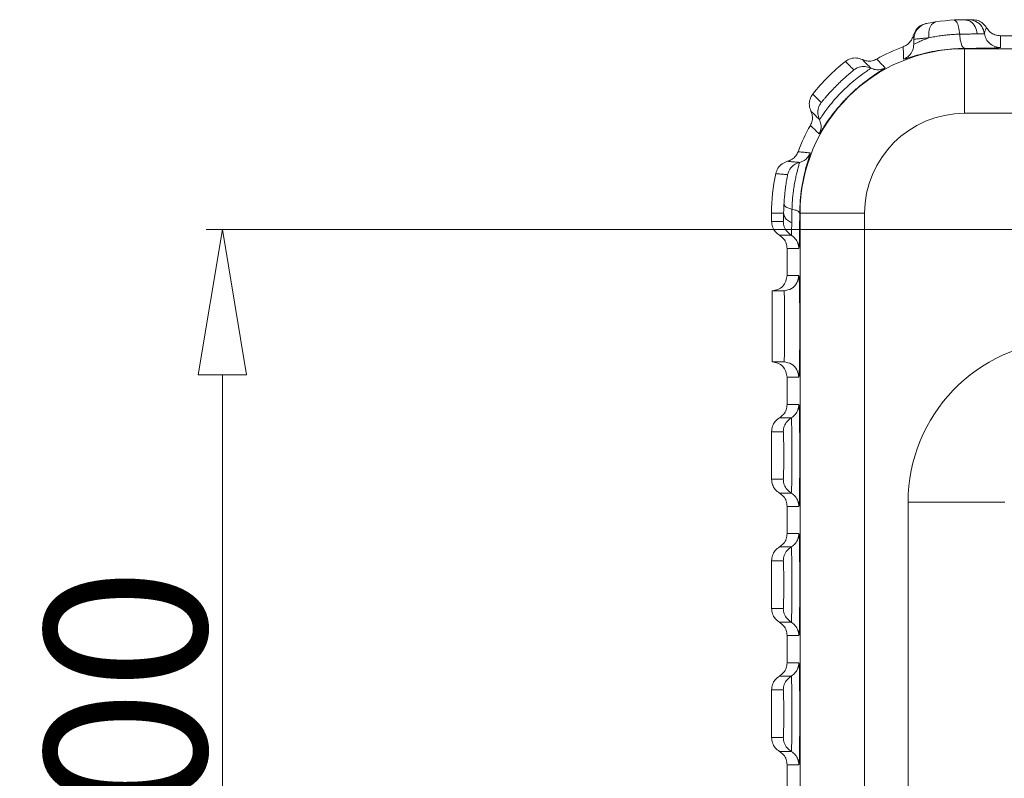
# Model space of a CAD drawing. Units: millimetres. Extents: x 102 to 1217, y 132 to 900.
# Drawn here: x 764 to 794, y 725 to 748 of the extents above; entities that cross this region are included whole.
import ezdxf

# ---------------------------------------------------------------- set-up
doc = ezdxf.new("R2010")
doc.units = ezdxf.units.MM
doc.header["$LTSCALE"] = 15
doc.layers.get('0').update_dxf_attribs({"lineweight": 0})
doc.layers.get('Defpoints').update_dxf_attribs({"lineweight": 0})
doc.layers.add('dl', color=3, linetype='Continuous', lineweight=0)
doc.styles.add('style2', font='txt.shx', dxfattribs={"oblique": 15})
doc.dimstyles.new('ISO-25', dxfattribs={"dimtxt": 1.5, "dimasz": 1, "dimexe": 1.25, "dimexo": 0.625, "dimtad": 0, "dimzin": 1, "dimdsep": 46, "dimtxsty": 'style2', "dimcen": 2.5, "dimclrt": 3, "dimadec": 0, "dimazin": 0, "dimtfac": 1, "dimtmove": 0, "dimatfit": 3, "dimfxl": 1, "dimtolj": 1, "dimarcsym": 0})

# ---------------------------------------------------------------- blocks, each defined once
blk = doc.blocks.new('_ClosedBlank')
at = {"color": 0, "linetype": 'ByBlock', "lineweight": -2}
for p, q in [((-1, 0.1667), (0, 0)), ((-1, 0.1667), (-1, -0.1667)), ((0, 0), (-1, -0.1667))]:
    blk.add_line(p, q, dxfattribs=at)
blk = doc.blocks.new('*D114')
at = {"layer": 'Defpoints', "color": 0, "transparency": 16777216}
for p in [(769.904, 741.545), (850.508, 741.545), (853.305, 703.545)]:
    blk.add_point(p, dxfattribs=at)
at = {"layer": 'dl', "color": 6, "transparency": 16777216}
for p, q in [((850.008, 741.545), (769.404, 741.545)), ((852.805, 703.545), (769.404, 703.545))]:
    blk.add_line(p, q, dxfattribs=at)
at = {"layer": 'dl', "color": 4, "transparency": 16777216}
blk.add_line((769.904, 708.045), (769.904, 737.045), dxfattribs=at)
at = {"layer": 'dl', "color": 4, "transparency": 16777216, "xscale": 4.5, "yscale": 4.5, "zscale": 4.5}
for p, rotation in [((769.904, 741.545), 90), ((769.904, 703.545), 270)]:
    blk.add_blockref('_ClosedBlank', p, dxfattribs=dict(at, rotation=rotation))
at = {"layer": 'dl', "color": 3, "transparency": 16777216, "insert": (766.904, 722.545), "char_height": 5, "attachment_point": 5, "rotation": 90}
blk.add_mtext('\\A1;38.00', dxfattribs=at)

msp = doc.modelspace()

# ---------------------------------------------------------------- linework, layer by layer
at = {"color": 7, "linetype": 'Continuous'}
for p, q in [((792.904, 748.043), (793.152, 748.043)), ((791.33, 747.437), (791.33, 747.284)), ((794.817, 747.545), (794.017, 747.545)), ((794.017, 747.545), (794.017, 747.18)), ((792.904, 745.143), (792.904, 747.154)), ((895.404, 747.143), (792.904, 747.143)), ((895.404, 745.143), (792.904, 745.143)), ((786.922, 742.045), (787.297, 742.045)), ((786.922, 741.797), (786.922, 742.045)), ((787.287, 741.797), (786.922, 741.797)), ((787.795, 742.045), (789.806, 742.045)), ((787.806, 742.045), (787.806, 703.045)), ((789.806, 742.045), (789.806, 703.045)), ((787.533, 741.366), (787.168, 741.366)), ((787.769, 740.953), (787.404, 740.953)), ((787.404, 740.124), (787.404, 740.953)), ((787.404, 740.124), (787.769, 740.124)), ((786.944, 739.645), (787.309, 739.645)), ((786.944, 737.445), (786.944, 739.645)), ((787.309, 737.445), (786.944, 737.445)), ((787.769, 736.965), (787.404, 736.965)), ((787.404, 736.125), (787.404, 736.965)), ((787.404, 736.125), (787.769, 736.125)), ((787.168, 735.711), (787.533, 735.711)), ((786.922, 735.281), (787.287, 735.281)), ((786.922, 733.809), (786.922, 735.281)), ((787.287, 733.809), (786.922, 733.809)), ((787.533, 733.378), (787.168, 733.378)), ((787.769, 732.965), (787.404, 732.965)), ((787.404, 732.125), (787.404, 732.965)), ((794.154, 733.099), (791.154, 733.099)), ((791.154, 733.099), (791.154, 710.09)), ((787.404, 732.125), (787.769, 732.125)), ((787.168, 731.711), (787.533, 731.711)), ((786.922, 731.281), (787.287, 731.281)), ((786.922, 729.809), (786.922, 731.281)), ((787.287, 729.809), (786.922, 729.809)), ((787.533, 729.378), (787.168, 729.378)), ((787.769, 728.965), (787.404, 728.965)), ((787.404, 728.125), (787.404, 728.965)), ((787.404, 728.125), (787.769, 728.125)), ((787.168, 727.711), (787.533, 727.711)), ((786.922, 727.281), (787.287, 727.281)), ((786.922, 725.809), (786.922, 727.281)), ((787.287, 725.809), (786.922, 725.809)), ((787.533, 725.378), (787.168, 725.378)), ((787.769, 724.965), (787.404, 724.965)), ((787.404, 724.125), (787.404, 724.965))]:
    msp.add_line(p, q, dxfattribs=at)
for centre, radius, start, end in [((791.83, 747.437), 0.5, 101.267, 180), ((792.904, 742.045), 5.998, 90, 101.5893), ((792.904, 742.045), 5.098, 90, 180), ((792.904, 742.045), 5.5, 110.2247, 119.6796), ((792.904, 742.045), 5.982, 128.133, 141.867), ((792.904, 742.045), 3.098, 90, 180), ((792.904, 742.045), 5.5, 150.3204, 159.6796), ((792.904, 742.045), 5.982, 168.133, 180), ((796.154, 733.099), 5, 92.1226, 180)]:
    msp.add_arc(centre, radius, start, end, dxfattribs=at)
for points, knots in [([(791.699, 747.92), (791.639, 747.902), (791.518, 747.865), (791.435, 747.769), (791.393, 747.721)], [0, 0, 0, 0, 0.1849823, 0.3717317, 0.3717317, 0.3717317, 0.3717317]), ([(791.796, 747.481), (791.795, 747.559), (791.792, 747.701), (791.857, 747.901), (791.963, 747.953), (792.008, 747.975)], [0, 0, 0, 0, 0.2359413, 0.4308581, 0.5787985, 0.5787985, 0.5787985, 0.5787985]), ([(792.755, 747.594), (792.744, 747.668), (792.725, 747.798), (792.683, 747.971), (792.605, 748.018), (792.578, 748.034)], [0, 0, 0, 0, 0.2292083, 0.4006404, 0.4936115, 0.4936115, 0.4936115, 0.4936115]), ([(793.301, 747.603), (793.285, 747.68), (793.254, 747.826), (793.106, 748.004), (792.969, 748.03), (792.904, 748.043)], [0, 0, 0, 0, 0.2337914, 0.447414, 0.6415735, 0.6415735, 0.6415735, 0.6415735]), ([(793.521, 747.611), (793.499, 747.688), (793.455, 747.842), (793.263, 748.009), (793.105, 748.032), (793.026, 748.043)], [0, 0, 0, 0, 0.2365922, 0.4731841, 0.7097757, 0.7097757, 0.7097757, 0.7097757]), ([(793.584, 747.794), (793.55, 747.841), (793.481, 747.935), (793.325, 748.025), (793.209, 748.037), (793.152, 748.043)], [0, 0, 0, 0, 0.1732169, 0.3480207, 0.5197822, 0.5197822, 0.5197822, 0.5197822]), ([(791.796, 747.481), (791.856, 747.494), (791.977, 747.518), (792.155, 747.547), (792.325, 747.568), (792.482, 747.582), (792.623, 747.591), (792.713, 747.593), (792.755, 747.594)], [0, 0, 0, 0, 0.1843571, 0.3679902, 0.5406378, 0.6987254, 0.8404992, 0.966665, 0.966665, 0.966665, 0.966665]), ([(792.755, 747.594), (792.804, 747.595), (792.901, 747.597), (793.044, 747.599), (793.177, 747.601), (793.261, 747.602), (793.301, 747.603)], [0, 0, 0, 0, 0.1464115, 0.2922765, 0.4280721, 0.5459335, 0.5459335, 0.5459335, 0.5459335]), ([(792.904, 747.154), (792.885, 747.164), (792.834, 747.191), (792.799, 747.297), (792.766, 747.431), (792.759, 747.537), (792.755, 747.594)], [0, 0, 0, 0, 0.0633789, 0.1681236, 0.3133161, 0.484656, 0.484656, 0.484656, 0.484656]), ([(793.301, 747.603), (793.334, 747.604), (793.39, 747.604), (793.459, 747.607), (793.5, 747.607), (793.517, 747.611), (793.521, 747.611)], [0, 0, 0, 0, 0.0989139, 0.168983, 0.2086892, 0.2208793, 0.2208793, 0.2208793, 0.2208793]), ([(793.521, 747.611), (793.524, 747.626), (793.528, 747.654), (793.539, 747.694), (793.552, 747.73), (793.567, 747.763), (793.579, 747.784), (793.584, 747.794)], [0, 0, 0, 0, 0.0437741, 0.085, 0.1237923, 0.1601829, 0.1941294, 0.1941294, 0.1941294, 0.1941294]), ([(794.017, 747.18), (793.957, 747.186), (793.837, 747.199), (793.682, 747.296), (793.564, 747.436), (793.536, 747.553), (793.521, 747.611)], [0, 0, 0, 0, 0.1781833, 0.3563599, 0.5345265, 0.7126842, 0.7126842, 0.7126842, 0.7126842]), ([(794.017, 747.545), (793.959, 747.551), (793.844, 747.563), (793.687, 747.652), (793.619, 747.747), (793.584, 747.794)], [0, 0, 0, 0, 0.172442, 0.3456686, 0.5197428, 0.5197428, 0.5197428, 0.5197428]), ([(791.202, 747.34), (791.173, 747.312), (791.115, 747.255), (791.04, 747.222), (791.003, 747.206)], [0, 0, 0, 0, 0.1207516, 0.2414682, 0.2414682, 0.2414682, 0.2414682]), ([(791.014, 746.82), (791.073, 746.851), (791.19, 746.914), (791.307, 747.086), (791.322, 747.218), (791.33, 747.284)], [0, 0, 0, 0, 0.1976644, 0.3953153, 0.5929566, 0.5929566, 0.5929566, 0.5929566]), ([(791.315, 747.553), (791.303, 747.514), (791.278, 747.436), (791.227, 747.372), (791.202, 747.34)], [0, 0, 0, 0, 0.1214163, 0.2429113, 0.2429113, 0.2429113, 0.2429113]), ([(791.315, 747.553), (791.318, 747.54), (791.325, 747.514), (791.329, 747.475), (791.33, 747.45), (791.33, 747.437)], [0, 0, 0, 0, 0.0399463, 0.078967, 0.1173147, 0.1173147, 0.1173147, 0.1173147]), ([(791.33, 747.437), (791.343, 747.438), (791.374, 747.441), (791.404, 747.445), (791.422, 747.447)], [0, 0, 0, 0, 0.03804812, 0.09265534, 0.09265534, 0.09265534, 0.09265534]), ([(791.605, 747.406), (791.555, 747.384), (791.474, 747.348), (791.393, 747.31), (791.362, 747.295)], [0, 0, 0, 0, 0.1629341, 0.2667729, 0.2667729, 0.2667729, 0.2667729]), ([(791.422, 747.447), (791.451, 747.449), (791.521, 747.456), (791.645, 747.468), (791.741, 747.476), (791.796, 747.481)], [0, 0, 0, 0, 0.0866055, 0.2102048, 0.3754979, 0.3754979, 0.3754979, 0.3754979]), ([(791.014, 746.82), (791.013, 746.863), (791.01, 746.949), (791.007, 747.078), (791.004, 747.163), (791.003, 747.206)], [0, 0, 0, 0, 0.1305325, 0.2593081, 0.3863583, 0.3863583, 0.3863583, 0.3863583]), ([(792.904, 747.154), (792.782, 747.15), (792.534, 747.144), (792.167, 747.103), (791.817, 747.042), (791.507, 746.966), (791.262, 746.897), (791.107, 746.841), (791.033, 746.824), (791.014, 746.82)], [0, 0, 0, 0, 0.367847, 0.742613, 1.106374, 1.434228, 1.698469, 1.869919, 1.927517, 1.927517, 1.927517, 1.927517]), ([(794.017, 747.18), (794, 747.178), (793.934, 747.168), (793.788, 747.167), (793.555, 747.159), (793.25, 747.156), (793.025, 747.154), (792.904, 747.154)], [0, 0, 0, 0, 0.050884, 0.199891, 0.437494, 0.750749, 1.112838, 1.112838, 1.112838, 1.112838]), ([(789.736, 746.808), (789.677, 746.828), (789.559, 746.869), (789.368, 746.848), (789.263, 746.783), (789.211, 746.75)], [0, 0, 0, 0, 0.1855886, 0.3700839, 0.5533205, 0.5533205, 0.5533205, 0.5533205]), ([(789.211, 746.75), (789.239, 746.721), (789.297, 746.664), (789.384, 746.577), (789.441, 746.519), (789.47, 746.49)], [0, 0, 0, 0, 0.122079, 0.2446229, 0.3676349, 0.3676349, 0.3676349, 0.3676349]), ([(790.181, 746.823), (790.134, 746.802), (790.04, 746.76), (789.881, 746.754), (789.784, 746.79), (789.736, 746.808)], [0, 0, 0, 0, 0.1535653, 0.308161, 0.4614432, 0.4614432, 0.4614432, 0.4614432]), ([(789.736, 746.808), (789.765, 746.778), (789.823, 746.719), (789.91, 746.631), (789.969, 746.572), (789.998, 746.542)], [0, 0, 0, 0, 0.1238522, 0.2482555, 0.3732194, 0.3732194, 0.3732194, 0.3732194]), ([(790.181, 746.823), (790.21, 746.793), (790.268, 746.733), (790.355, 746.642), (790.413, 746.581), (790.442, 746.551)], [0, 0, 0, 0, 0.1253933, 0.2509838, 0.3767823, 0.3767823, 0.3767823, 0.3767823]), ([(790.442, 746.551), (790.439, 746.548), (790.43, 746.538), (790.399, 746.52), (790.345, 746.484), (790.256, 746.428), (790.128, 746.344), (789.953, 746.223), (789.73, 746.053), (789.466, 745.828), (789.19, 745.558), (788.94, 745.274), (788.742, 745.018), (788.6, 744.816), (788.507, 744.67), (788.447, 744.579), (788.418, 744.528), (788.402, 744.511), (788.398, 744.508)], [0, 0, 0, 0, 0.010412, 0.042365, 0.104805, 0.206177, 0.356284, 0.565474, 0.843979, 1.196584, 1.606716, 2.002173, 2.330482, 2.575461, 2.744333, 2.848825, 2.902868, 2.918736, 2.918736, 2.918736, 2.918736]), ([(789.998, 746.542), (789.995, 746.539), (789.98, 746.524), (789.936, 746.496), (789.858, 746.44), (789.733, 746.353), (789.56, 746.222), (789.343, 746.042), (789.107, 745.82), (788.888, 745.585), (788.713, 745.371), (788.587, 745.203), (788.504, 745.084), (788.451, 745.01), (788.425, 744.968), (788.41, 744.954), (788.407, 744.951)], [0, 0, 0, 0, 0.014169, 0.062867, 0.155595, 0.303028, 0.517789, 0.806572, 1.149163, 1.48876, 1.770447, 1.977211, 2.11793, 2.20586, 2.252046, 2.265458, 2.265458, 2.265458, 2.265458]), ([(789.47, 746.49), (789.468, 746.487), (789.46, 746.477), (789.432, 746.455), (789.385, 746.413), (789.309, 746.35), (789.205, 746.258), (789.076, 746.14), (788.935, 746.002), (788.798, 745.861), (788.682, 745.734), (788.594, 745.632), (788.532, 745.561), (788.491, 745.511), (788.469, 745.488), (788.459, 745.479)], [0, 0, 0, 0, 0.009478, 0.04165, 0.102864, 0.199822, 0.338611, 0.51862, 0.7251, 0.930412, 1.107243, 1.241517, 1.334258, 1.39238, 1.431866, 1.431866, 1.431866, 1.431866]), ([(789.47, 746.49), (789.524, 746.522), (789.63, 746.587), (789.823, 746.606), (789.94, 746.564), (789.998, 746.542)], [0, 0, 0, 0, 0.1852869, 0.3705653, 0.5558336, 0.5558336, 0.5558336, 0.5558336]), ([(790.442, 746.551), (790.394, 746.531), (790.3, 746.49), (790.142, 746.487), (790.046, 746.524), (789.998, 746.542)], [0, 0, 0, 0, 0.1530395, 0.3060715, 0.4590952, 0.4590952, 0.4590952, 0.4590952]), ([(788.199, 745.739), (788.167, 745.686), (788.101, 745.581), (788.08, 745.39), (788.121, 745.272), (788.142, 745.214)], [0, 0, 0, 0, 0.1832366, 0.3677319, 0.5533187, 0.5533187, 0.5533187, 0.5533187]), ([(788.459, 745.479), (788.43, 745.508), (788.372, 745.566), (788.286, 745.652), (788.228, 745.71), (788.199, 745.739)], [0, 0, 0, 0, 0.1230119, 0.2455557, 0.3676349, 0.3676349, 0.3676349, 0.3676349]), ([(788.459, 745.479), (788.427, 745.426), (788.362, 745.319), (788.343, 745.127), (788.386, 745.01), (788.407, 744.951)], [0, 0, 0, 0, 0.1852876, 0.3705665, 0.5558352, 0.5558352, 0.5558352, 0.5558352]), ([(788.142, 745.214), (788.159, 745.165), (788.195, 745.068), (788.189, 744.909), (788.147, 744.815), (788.126, 744.768)], [0, 0, 0, 0, 0.1532842, 0.3078798, 0.461445, 0.461445, 0.461445, 0.461445]), ([(788.407, 744.951), (788.377, 744.98), (788.318, 745.039), (788.23, 745.126), (788.171, 745.184), (788.142, 745.214)], [0, 0, 0, 0, 0.1249636, 0.2493668, 0.3732192, 0.3732192, 0.3732192, 0.3732192]), ([(788.398, 744.508), (788.418, 744.555), (788.459, 744.649), (788.462, 744.807), (788.425, 744.903), (788.407, 744.951)], [0, 0, 0, 0, 0.1530639, 0.3061204, 0.4590955, 0.4590955, 0.4590955, 0.4590955]), ([(788.398, 744.508), (788.368, 744.537), (788.307, 744.594), (788.217, 744.681), (788.156, 744.739), (788.126, 744.768)], [0, 0, 0, 0, 0.1257986, 0.2513891, 0.3767823, 0.3767823, 0.3767823, 0.3767823]), ([(787.747, 743.955), (787.724, 743.909), (787.68, 743.816), (787.562, 743.709), (787.464, 743.674), (787.416, 743.657)], [0, 0, 0, 0, 0.1528492, 0.3068653, 0.4614431, 0.4614431, 0.4614431, 0.4614431]), ([(787.747, 743.955), (787.788, 743.95), (787.871, 743.941), (787.995, 743.928), (788.079, 743.918), (788.121, 743.914)], [0, 0, 0, 0, 0.124076, 0.2497198, 0.3769479, 0.3769479, 0.3769479, 0.3769479]), ([(788.121, 743.914), (788.098, 743.868), (788.052, 743.776), (787.933, 743.672), (787.836, 743.639), (787.787, 743.622)], [0, 0, 0, 0, 0.1530523, 0.306097, 0.4590939, 0.4590939, 0.4590939, 0.4590939]), ([(788.121, 743.914), (788.121, 743.908), (788.119, 743.886), (788.1, 743.835), (788.072, 743.74), (788.026, 743.594), (787.969, 743.391), (787.907, 743.127), (787.849, 742.805), (787.806, 742.437), (787.799, 742.178), (787.795, 742.045)], [0, 0, 0, 0, 0.015964, 0.06703, 0.163021, 0.314314, 0.524341, 0.795641, 1.1266, 1.505832, 1.905064, 1.905064, 1.905064, 1.905064]), ([(787.416, 743.657), (787.358, 743.635), (787.242, 743.591), (787.108, 743.452), (787.07, 743.334), (787.05, 743.275)], [0, 0, 0, 0, 0.1841786, 0.3685626, 0.5533193, 0.5533193, 0.5533193, 0.5533193]), ([(787.416, 743.657), (787.457, 743.653), (787.539, 743.645), (787.663, 743.634), (787.746, 743.626), (787.787, 743.622)], [0, 0, 0, 0, 0.1239063, 0.2483642, 0.3733831, 0.3733831, 0.3733831, 0.3733831]), ([(787.417, 743.243), (787.437, 743.302), (787.476, 743.42), (787.612, 743.558), (787.729, 743.601), (787.787, 743.622)], [0, 0, 0, 0, 0.1852877, 0.3705667, 0.5558354, 0.5558354, 0.5558354, 0.5558354]), ([(787.787, 743.622), (787.786, 743.613), (787.783, 743.592), (787.77, 743.549), (787.753, 743.482), (787.727, 743.386), (787.695, 743.257), (787.659, 743.097), (787.625, 742.92), (787.598, 742.742), (787.579, 742.577), (787.567, 742.429), (787.559, 742.296), (787.557, 742.212), (787.556, 742.172)], [0, 0, 0, 0, 0.025558, 0.066411, 0.13361, 0.231947, 0.364684, 0.533886, 0.723217, 0.905665, 1.072311, 1.220847, 1.353449, 1.472603, 1.472603, 1.472603, 1.472603]), ([(787.05, 743.275), (787.091, 743.271), (787.172, 743.264), (787.294, 743.253), (787.376, 743.246), (787.417, 743.243)], [0, 0, 0, 0, 0.1221323, 0.2447299, 0.3677961, 0.3677961, 0.3677961, 0.3677961]), ([(787.417, 743.243), (787.416, 743.237), (787.416, 743.222), (787.411, 743.194), (787.404, 743.149), (787.393, 743.085), (787.379, 743), (787.363, 742.896), (787.348, 742.784), (787.335, 742.674), (787.325, 742.573), (787.317, 742.484), (787.311, 742.404), (787.308, 742.354), (787.307, 742.33)], [0, 0, 0, 0, 0.0169406, 0.0436899, 0.0876527, 0.1519658, 0.238431, 0.3473043, 0.4664354, 0.5789192, 0.679415, 0.768649, 0.8478588, 0.9200913, 0.9200913, 0.9200913, 0.9200913]), ([(787.307, 742.33), (787.306, 742.307), (787.303, 742.261), (787.3, 742.191), (787.298, 742.118), (787.297, 742.069), (787.297, 742.045)], [0, 0, 0, 0, 0.0681378, 0.1385138, 0.2111419, 0.2850382, 0.2850382, 0.2850382, 0.2850382]), ([(787.307, 742.33), (787.315, 742.309), (787.336, 742.255), (787.436, 742.208), (787.512, 742.185), (787.556, 742.172)], [0, 0, 0, 0, 0.0659826, 0.1683159, 0.3080075, 0.3080075, 0.3080075, 0.3080075]), ([(787.556, 742.172), (787.555, 742.139), (787.554, 742.072), (787.552, 741.97), (787.55, 741.866), (787.549, 741.795), (787.548, 741.759)], [0, 0, 0, 0, 0.0984167, 0.200601, 0.305828, 0.4127623, 0.4127623, 0.4127623, 0.4127623]), ([(787.795, 742.045), (787.786, 742.063), (787.763, 742.11), (787.669, 742.145), (787.597, 742.162), (787.556, 742.172)], [0, 0, 0, 0, 0.0585578, 0.1526051, 0.2827049, 0.2827049, 0.2827049, 0.2827049]), ([(786.922, 741.797), (786.928, 741.739), (786.94, 741.625), (787.029, 741.469), (787.122, 741.4), (787.168, 741.366)], [0, 0, 0, 0, 0.1717257, 0.3437871, 0.5162317, 0.5162317, 0.5162317, 0.5162317]), ([(787.297, 742.045), (787.297, 742.02), (787.296, 741.976), (787.294, 741.915), (787.293, 741.869), (787.291, 741.835), (787.291, 741.813), (787.288, 741.801), (787.287, 741.797)], [0, 0, 0, 0, 0.0737156, 0.1341168, 0.1805437, 0.2135968, 0.2343648, 0.2485114, 0.2485114, 0.2485114, 0.2485114]), ([(787.287, 741.797), (787.293, 741.739), (787.305, 741.624), (787.394, 741.469), (787.487, 741.4), (787.533, 741.366)], [0, 0, 0, 0, 0.172069, 0.3441324, 0.516187, 0.516187, 0.516187, 0.516187]), ([(787.297, 742.045), (787.304, 742.006), (787.32, 741.923), (787.417, 741.822), (787.503, 741.781), (787.548, 741.759)], [0, 0, 0, 0, 0.1168485, 0.2489036, 0.4005801, 0.4005801, 0.4005801, 0.4005801]), ([(787.795, 742.045), (787.794, 741.925), (787.793, 741.703), (787.79, 741.402), (787.782, 741.174), (787.781, 741.032), (787.771, 740.969), (787.769, 740.953)], [0, 0, 0, 0, 0.3594, 0.667326, 0.900447, 1.044641, 1.09284, 1.09284, 1.09284, 1.09284]), ([(787.548, 741.759), (787.548, 741.72), (787.547, 741.649), (787.544, 741.554), (787.542, 741.48), (787.539, 741.427), (787.538, 741.391), (787.535, 741.373), (787.533, 741.366)], [0, 0, 0, 0, 0.1168846, 0.2125485, 0.2861385, 0.3384619, 0.3713219, 0.3936825, 0.3936825, 0.3936825, 0.3936825]), ([(787.168, 741.366), (787.213, 741.333), (787.302, 741.267), (787.387, 741.118), (787.399, 741.008), (787.404, 740.953)], [0, 0, 0, 0, 0.1655892, 0.3307968, 0.4955824, 0.4955824, 0.4955824, 0.4955824]), ([(787.769, 740.953), (787.763, 741.008), (787.752, 741.118), (787.667, 741.267), (787.578, 741.333), (787.533, 741.366)], [0, 0, 0, 0, 0.1651866, 0.3303677, 0.4955395, 0.4955395, 0.4955395, 0.4955395]), ([(787.37, 739.946), (787.341, 739.892), (787.283, 739.784), (787.126, 739.673), (787.004, 739.654), (786.944, 739.645)], [0, 0, 0, 0, 0.182806, 0.3661339, 0.5486187, 0.5486187, 0.5486187, 0.5486187]), ([(787.769, 740.124), (787.757, 740.043), (787.732, 739.881), (787.55, 739.692), (787.389, 739.66), (787.309, 739.645)], [0, 0, 0, 0, 0.2421971, 0.4843806, 0.7265491, 0.7265491, 0.7265491, 0.7265491]), ([(787.769, 740.124), (787.771, 740.112), (787.78, 740.061), (787.781, 739.946), (787.788, 739.762), (787.791, 739.516), (787.794, 739.221), (787.796, 738.892), (787.797, 738.545), (787.796, 738.198), (787.794, 737.869), (787.791, 737.574), (787.788, 737.328), (787.781, 737.143), (787.78, 737.029), (787.771, 736.978), (787.769, 736.965)], [0, 0, 0, 0, 0.038596, 0.154294, 0.342606, 0.592614, 0.892693, 1.22775, 1.580357, 1.932965, 2.268023, 2.568103, 2.818114, 3.006429, 3.122131, 3.160727, 3.160727, 3.160727, 3.160727]), ([(787.309, 739.645), (787.311, 739.623), (787.32, 739.538), (787.32, 739.354), (787.326, 739.073), (787.328, 738.728), (787.328, 738.361), (787.326, 738.017), (787.32, 737.736), (787.32, 737.552), (787.311, 737.467), (787.309, 737.445)], [0, 0, 0, 0, 0.066286, 0.257257, 0.550154, 0.909273, 1.291637, 1.650753, 1.943646, 2.134616, 2.200901, 2.200901, 2.200901, 2.200901]), ([(786.944, 737.445), (787.004, 737.435), (787.126, 737.417), (787.283, 737.306), (787.341, 737.198), (787.37, 737.143)], [0, 0, 0, 0, 0.1824848, 0.3658127, 0.5486187, 0.5486187, 0.5486187, 0.5486187]), ([(787.769, 736.965), (787.757, 737.046), (787.732, 737.209), (787.55, 737.398), (787.389, 737.429), (787.309, 737.445)], [0, 0, 0, 0, 0.2421986, 0.4843819, 0.7265491, 0.7265491, 0.7265491, 0.7265491]), ([(787.404, 736.125), (787.399, 736.07), (787.387, 735.96), (787.302, 735.81), (787.213, 735.744), (787.168, 735.711)], [0, 0, 0, 0, 0.1647855, 0.3299932, 0.4955824, 0.4955824, 0.4955824, 0.4955824]), ([(787.769, 736.125), (787.763, 736.07), (787.752, 735.959), (787.667, 735.81), (787.578, 735.744), (787.533, 735.711)], [0, 0, 0, 0, 0.1652008, 0.330387, 0.495547, 0.495547, 0.495547, 0.495547]), ([(787.769, 736.125), (787.772, 736.103), (787.783, 736.019), (787.784, 735.835), (787.792, 735.549), (787.794, 735.182), (787.797, 734.763), (787.797, 734.327), (787.794, 733.908), (787.792, 733.541), (787.784, 733.254), (787.783, 733.071), (787.772, 732.987), (787.769, 732.965)], [0, 0, 0, 0, 0.065633, 0.254621, 0.549388, 0.926243, 1.356177, 1.804774, 2.235118, 2.612254, 2.90674, 3.095517, 3.161387, 3.161387, 3.161387, 3.161387]), ([(787.168, 735.711), (787.122, 735.677), (787.029, 735.608), (786.94, 735.453), (786.928, 735.338), (786.922, 735.281)], [0, 0, 0, 0, 0.1724449, 0.3445062, 0.5162317, 0.5162317, 0.5162317, 0.5162317]), ([(787.287, 735.281), (787.293, 735.338), (787.305, 735.453), (787.394, 735.609), (787.487, 735.677), (787.533, 735.711)], [0, 0, 0, 0, 0.172062, 0.3441225, 0.5161989, 0.5161989, 0.5161989, 0.5161989]), ([(787.533, 735.711), (787.535, 735.703), (787.539, 735.682), (787.54, 735.641), (787.543, 735.582), (787.545, 735.495), (787.548, 735.374), (787.55, 735.212), (787.552, 735.003), (787.553, 734.756), (787.554, 734.486), (787.553, 734.219), (787.551, 733.98), (787.549, 733.785), (787.546, 733.638), (787.544, 733.532), (787.54, 733.461), (787.539, 733.413), (787.535, 733.388), (787.533, 733.378)], [0, 0, 0, 0, 0.02696, 0.063624, 0.121056, 0.205174, 0.323494, 0.483975, 0.693649, 0.947922, 1.227132, 1.503603, 1.748811, 1.943875, 2.088577, 2.191068, 2.260194, 2.30355, 2.334347, 2.334347, 2.334347, 2.334347]), ([(787.287, 735.281), (787.288, 735.275), (787.291, 735.262), (787.292, 735.237), (787.293, 735.199), (787.295, 735.145), (787.296, 735.068), (787.298, 734.965), (787.299, 734.834), (787.3, 734.678), (787.3, 734.508), (787.3, 734.339), (787.299, 734.188), (787.297, 734.065), (787.295, 733.972), (787.294, 733.906), (787.292, 733.861), (787.291, 733.831), (787.288, 733.815), (787.287, 733.809)], [0, 0, 0, 0, 0.017004, 0.040149, 0.076355, 0.129511, 0.204133, 0.305438, 0.437822, 0.598202, 0.774262, 0.948666, 1.103409, 1.226396, 1.31768, 1.382365, 1.426007, 1.453352, 1.47278, 1.47278, 1.47278, 1.47278]), ([(786.922, 733.809), (786.928, 733.751), (786.94, 733.637), (787.029, 733.481), (787.122, 733.413), (787.168, 733.378)], [0, 0, 0, 0, 0.1717257, 0.3437871, 0.5162317, 0.5162317, 0.5162317, 0.5162317]), ([(787.287, 733.809), (787.293, 733.751), (787.305, 733.636), (787.394, 733.481), (787.487, 733.413), (787.533, 733.378)], [0, 0, 0, 0, 0.1720693, 0.3441328, 0.5161875, 0.5161875, 0.5161875, 0.5161875]), ([(787.168, 733.378), (787.213, 733.345), (787.302, 733.279), (787.387, 733.13), (787.399, 733.02), (787.404, 732.965)], [0, 0, 0, 0, 0.1655892, 0.3307968, 0.4955824, 0.4955824, 0.4955824, 0.4955824]), ([(787.769, 732.965), (787.763, 733.02), (787.752, 733.13), (787.667, 733.279), (787.578, 733.345), (787.533, 733.378)], [0, 0, 0, 0, 0.1651871, 0.3303688, 0.49554, 0.49554, 0.49554, 0.49554]), ([(787.404, 732.125), (787.399, 732.07), (787.387, 731.96), (787.302, 731.81), (787.213, 731.744), (787.168, 731.711)], [0, 0, 0, 0, 0.1647855, 0.3299932, 0.4955824, 0.4955824, 0.4955824, 0.4955824]), ([(787.769, 732.125), (787.763, 732.07), (787.752, 731.959), (787.667, 731.81), (787.578, 731.744), (787.533, 731.711)], [0, 0, 0, 0, 0.1651875, 0.3303689, 0.49554, 0.49554, 0.49554, 0.49554]), ([(787.769, 732.125), (787.772, 732.103), (787.783, 732.019), (787.784, 731.835), (787.792, 731.549), (787.794, 731.181), (787.797, 730.763), (787.797, 730.327), (787.794, 729.908), (787.792, 729.541), (787.784, 729.254), (787.783, 729.071), (787.772, 728.987), (787.769, 728.965)], [0, 0, 0, 0, 0.065869, 0.254647, 0.549132, 0.926269, 1.356613, 1.80521, 2.235143, 2.611998, 2.906766, 3.095754, 3.161387, 3.161387, 3.161387, 3.161387]), ([(787.168, 731.711), (787.122, 731.677), (787.029, 731.608), (786.94, 731.453), (786.928, 731.338), (786.922, 731.281)], [0, 0, 0, 0, 0.1724446, 0.3445059, 0.5162317, 0.5162317, 0.5162317, 0.5162317]), ([(787.287, 731.281), (787.293, 731.338), (787.305, 731.453), (787.394, 731.609), (787.487, 731.677), (787.533, 731.711)], [0, 0, 0, 0, 0.1720681, 0.3441309, 0.5161871, 0.5161871, 0.5161871, 0.5161871]), ([(787.533, 731.711), (787.535, 731.702), (787.539, 731.679), (787.54, 731.634), (787.543, 731.569), (787.545, 731.473), (787.548, 731.339), (787.551, 731.159), (787.552, 730.933), (787.554, 730.67), (787.553, 730.396), (787.552, 730.137), (787.55, 729.914), (787.548, 729.737), (787.545, 729.607), (787.543, 729.514), (787.54, 729.451), (787.539, 729.409), (787.535, 729.387), (787.533, 729.378)], [0, 0, 0, 0, 0.029561, 0.069809, 0.132923, 0.225814, 0.356797, 0.534954, 0.765873, 1.037312, 1.321681, 1.589093, 1.815452, 1.990214, 2.118161, 2.208202, 2.268821, 2.306939, 2.33435, 2.33435, 2.33435, 2.33435]), ([(787.287, 731.281), (787.288, 731.275), (787.291, 731.26), (787.292, 731.232), (787.294, 731.191), (787.295, 731.131), (787.297, 731.046), (787.298, 730.932), (787.3, 730.789), (787.3, 730.624), (787.3, 730.451), (787.299, 730.287), (787.298, 730.147), (787.297, 730.035), (787.295, 729.953), (787.293, 729.894), (787.292, 729.855), (787.291, 729.828), (787.288, 729.814), (787.287, 729.809)], [0, 0, 0, 0, 0.01866, 0.04403, 0.083915, 0.142507, 0.225224, 0.337681, 0.48333, 0.654577, 0.83401, 1.002647, 1.145318, 1.255627, 1.336339, 1.393192, 1.431428, 1.455484, 1.472781, 1.472781, 1.472781, 1.472781]), ([(786.922, 729.809), (786.928, 729.751), (786.94, 729.637), (787.029, 729.481), (787.122, 729.413), (787.168, 729.378)], [0, 0, 0, 0, 0.1717254, 0.3437867, 0.5162317, 0.5162317, 0.5162317, 0.5162317]), ([(787.287, 729.809), (787.293, 729.751), (787.305, 729.636), (787.394, 729.481), (787.487, 729.413), (787.533, 729.378)], [0, 0, 0, 0, 0.1720732, 0.3441406, 0.5161992, 0.5161992, 0.5161992, 0.5161992]), ([(787.168, 729.378), (787.213, 729.345), (787.302, 729.279), (787.387, 729.13), (787.399, 729.02), (787.404, 728.965)], [0, 0, 0, 0, 0.1655892, 0.3307968, 0.4955824, 0.4955824, 0.4955824, 0.4955824]), ([(787.769, 728.965), (787.763, 729.02), (787.752, 729.13), (787.667, 729.279), (787.578, 729.345), (787.533, 729.378)], [0, 0, 0, 0, 0.1651921, 0.3303787, 0.495547, 0.495547, 0.495547, 0.495547]), ([(787.404, 728.125), (787.399, 728.07), (787.387, 727.96), (787.302, 727.81), (787.213, 727.744), (787.168, 727.711)], [0, 0, 0, 0, 0.1647855, 0.3299932, 0.4955824, 0.4955824, 0.4955824, 0.4955824]), ([(787.769, 728.125), (787.763, 728.07), (787.752, 727.959), (787.667, 727.81), (787.578, 727.744), (787.533, 727.711)], [0, 0, 0, 0, 0.1652008, 0.330387, 0.495547, 0.495547, 0.495547, 0.495547]), ([(787.769, 728.125), (787.772, 728.103), (787.783, 728.019), (787.784, 727.835), (787.792, 727.549), (787.794, 727.182), (787.797, 726.763), (787.797, 726.327), (787.794, 725.908), (787.792, 725.541), (787.784, 725.254), (787.783, 725.071), (787.772, 724.987), (787.769, 724.965)], [0, 0, 0, 0, 0.065633, 0.254621, 0.549388, 0.926243, 1.356177, 1.804774, 2.235118, 2.612254, 2.90674, 3.095517, 3.161387, 3.161387, 3.161387, 3.161387]), ([(787.168, 727.711), (787.122, 727.677), (787.029, 727.608), (786.94, 727.453), (786.928, 727.338), (786.922, 727.281)], [0, 0, 0, 0, 0.1724449, 0.3445062, 0.5162317, 0.5162317, 0.5162317, 0.5162317]), ([(787.287, 727.281), (787.293, 727.338), (787.305, 727.453), (787.394, 727.609), (787.487, 727.677), (787.533, 727.711)], [0, 0, 0, 0, 0.172062, 0.3441225, 0.5161989, 0.5161989, 0.5161989, 0.5161989]), ([(787.533, 727.711), (787.535, 727.703), (787.539, 727.682), (787.54, 727.641), (787.543, 727.582), (787.545, 727.495), (787.548, 727.374), (787.55, 727.212), (787.552, 727.003), (787.553, 726.756), (787.554, 726.486), (787.553, 726.219), (787.551, 725.98), (787.549, 725.785), (787.546, 725.638), (787.544, 725.532), (787.54, 725.461), (787.539, 725.413), (787.535, 725.388), (787.533, 725.378)], [0, 0, 0, 0, 0.02696, 0.063624, 0.121056, 0.205174, 0.323494, 0.483975, 0.693649, 0.947922, 1.227132, 1.503603, 1.748811, 1.943875, 2.088577, 2.191068, 2.260194, 2.30355, 2.334347, 2.334347, 2.334347, 2.334347]), ([(787.287, 727.281), (787.288, 727.275), (787.291, 727.262), (787.292, 727.237), (787.293, 727.199), (787.295, 727.145), (787.296, 727.068), (787.298, 726.965), (787.299, 726.834), (787.3, 726.678), (787.3, 726.508), (787.3, 726.339), (787.299, 726.188), (787.297, 726.065), (787.295, 725.972), (787.294, 725.906), (787.292, 725.861), (787.291, 725.831), (787.288, 725.815), (787.287, 725.809)], [0, 0, 0, 0, 0.017004, 0.040149, 0.076355, 0.129511, 0.204133, 0.305438, 0.437822, 0.598202, 0.774262, 0.948666, 1.103409, 1.226396, 1.31768, 1.382365, 1.426007, 1.453352, 1.47278, 1.47278, 1.47278, 1.47278]), ([(786.922, 725.809), (786.928, 725.751), (786.94, 725.637), (787.029, 725.481), (787.122, 725.413), (787.168, 725.378)], [0, 0, 0, 0, 0.1717257, 0.3437871, 0.5162317, 0.5162317, 0.5162317, 0.5162317]), ([(787.287, 725.809), (787.293, 725.751), (787.305, 725.636), (787.394, 725.481), (787.487, 725.413), (787.533, 725.378)], [0, 0, 0, 0, 0.1720693, 0.3441328, 0.5161875, 0.5161875, 0.5161875, 0.5161875]), ([(787.168, 725.378), (787.213, 725.345), (787.302, 725.279), (787.387, 725.13), (787.399, 725.02), (787.404, 724.965)], [0, 0, 0, 0, 0.1655892, 0.3307968, 0.4955824, 0.4955824, 0.4955824, 0.4955824]), ([(787.769, 724.965), (787.763, 725.02), (787.752, 725.13), (787.667, 725.279), (787.578, 725.345), (787.533, 725.378)], [0, 0, 0, 0, 0.1651871, 0.3303688, 0.49554, 0.49554, 0.49554, 0.49554])]:
    msp.add_open_spline(points, degree=3, knots=knots, dxfattribs=at)
for points in [[(791.393, 747.721), (791.367, 747.665), (791.341, 747.609), (791.315, 747.553)], [(791.362, 747.295), (791.351, 747.292), (791.341, 747.288), (791.33, 747.284)], [(791.796, 747.481), (791.732, 747.456), (791.669, 747.431), (791.605, 747.406)], [(787.404, 740.124), (787.393, 740.065), (787.382, 740.006), (787.37, 739.946)], [(787.37, 737.143), (787.382, 737.084), (787.393, 737.025), (787.404, 736.965)]]:
    msp.add_open_spline(points, degree=3, dxfattribs=at)

# ---------------------------------------------------------------- dimensions: what is measured, and where the dimension line sits
at = {"layer": 'dl'}
dim = msp.add_linear_dim(base=(769.904, 741.545), p1=(853.305, 703.545), p2=(850.508, 741.545), angle=90, dimstyle='ISO-25', override={"dimtxt": 5, "dimasz": 4.5, "dimexe": 0.5, "dimexo": 0.5, "dimgap": 0.5, "dimtad": 1, "dimtxsty": 'Standard', "dimblk": 'CLOSEDBLANK', "dimcen": 0, "dimclrd": 4, "dimclre": 6}, dxfattribs=at)
dim.commit()
dim.dimension.update_dxf_attribs({"geometry": '*D114', "text_midpoint": (766.904, 722.545)})

doc.saveas('drawing.dxf')
